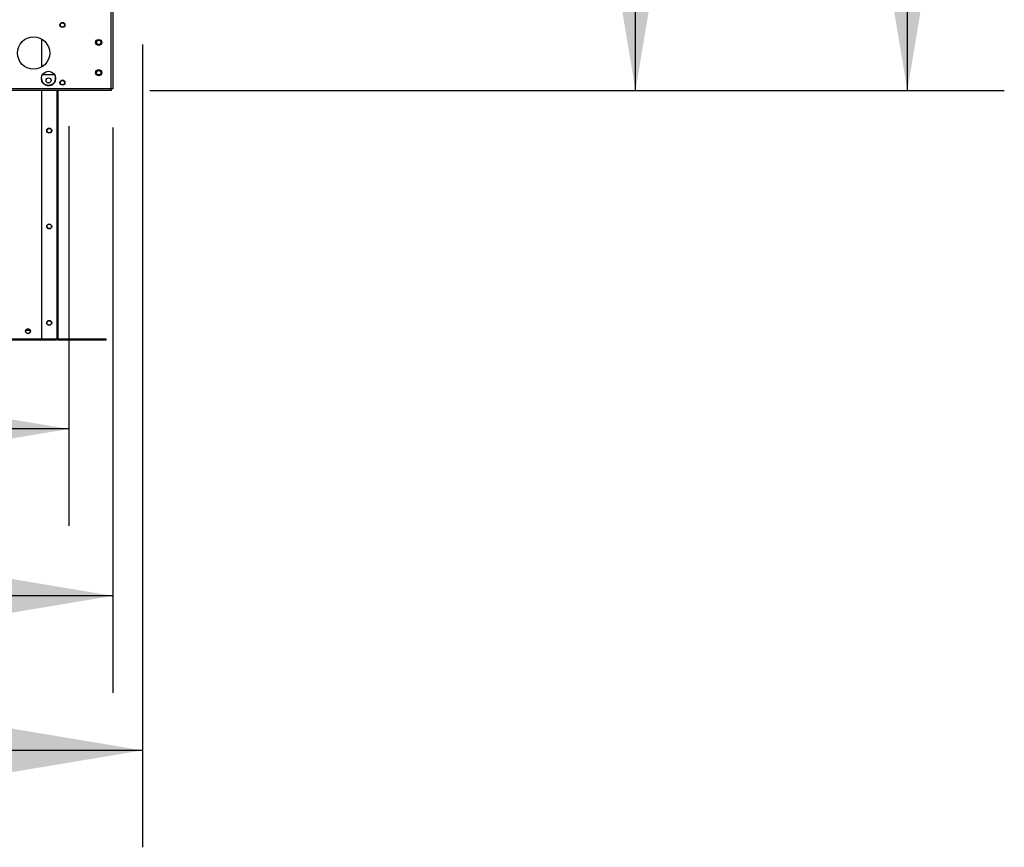
# Model space of a CAD drawing. Units: inches. Extents: x 5 to 524, y 3 to 403.
# Drawn here: x 429 to 490, y 80 to 131 of the extents above; entities that cross this region are included whole.
import ezdxf

# ---------------------------------------------------------------- set-up
doc = ezdxf.new("R2010")
doc.units = ezdxf.units.IN
doc.header["$LTSCALE"] = 48
doc.header["$MEASUREMENT"] = 0
doc.layers.add('FORMAT', color=7, linetype='Continuous')
doc.styles.add('SLDTEXTSTYLE0', font='TXT', dxfattribs={"width": 0.75})
doc.dimstyles.new('SLDDIMSTYLE1', dxfattribs={"dimtxt": 4, "dimasz": 9, "dimexe": 0, "dimexo": 0.0625, "dimgap": 1, "dimtad": 0, "dimtih": 1, "dimtoh": 1, "dimdec": 3, "dimrnd": 1e-09, "dimzin": 12, "dimdsep": 46, "dimtxsty": 'SLDTEXTSTYLE0', "dimsah": 1, "dimcen": 0.09, "dimadec": 0, "dimazin": 3, "dimtfac": 1, "dimtdec": 3, "dimtofl": 0, "dimtmove": 0, "dimatfit": 3, "dimfxl": 1, "dimfrac": 2, "dimtolj": 1, "dimtzin": 12, "dimarcsym": 0})

# ---------------------------------------------------------------- blocks, each defined once
blk = doc.blocks.new('_D')
at = {"layer": 'FORMAT', "transparency": 16777216}
for p, q in [((409.649, 227.003), (489.651, 227.003)), ((483.651, 227.003), (483.651, 175.623)), ((483.651, 127.078), (483.651, 169.268)), ((436.773, 127.078), (489.651, 127.078))]:
    blk.add_line(p, q, dxfattribs=at)
for points in [[(483.651, 227.003), (482.151, 218.003), (485.151, 218.003)], [(483.651, 127.078), (485.151, 136.078), (482.151, 136.078)]]:
    blk.add_solid(points, dxfattribs=at)
at = {"layer": 'FORMAT', "transparency": 16777216, "insert": (481.829, 174.424), "char_height": 4, "attachment_point": 1, "style": 'SLDTEXTSTYLE0'}
blk.add_mtext('H', dxfattribs=at)
blk = doc.blocks.new('_D_1')
at = {"layer": 'FORMAT', "transparency": 16777216}
for p, q in [((347.665, 124.784), (347.665, 89.804)), ((434.479, 124.784), (434.479, 89.804)), ((347.665, 95.804), (387.541, 95.804)), ((434.479, 95.804), (395.615, 95.804))]:
    blk.add_line(p, q, dxfattribs=at)
for points in [[(347.665, 95.804), (356.665, 94.304), (356.665, 97.304)], [(434.479, 95.804), (425.479, 97.304), (425.479, 94.304)]]:
    blk.add_solid(points, dxfattribs=at)
at = {"layer": 'FORMAT', "transparency": 16777216, "insert": (387.541, 97.783), "char_height": 4, "attachment_point": 1, "style": 'SLDTEXTSTYLE0'}
blk.add_mtext('W1', dxfattribs=at)
blk = doc.blocks.new('_D_2')
at = {"layer": 'FORMAT', "transparency": 16777216}
for p, q in [((346.447, 160.788), (346.447, 80.24)), ((436.305, 129.93), (436.305, 80.24)), ((346.447, 86.24), (389.094, 86.24)), ((436.305, 86.24), (394.212, 86.24))]:
    blk.add_line(p, q, dxfattribs=at)
for points in [[(346.447, 86.24), (355.447, 84.74), (355.447, 87.74)], [(436.305, 86.24), (427.305, 87.74), (427.305, 84.74)]]:
    blk.add_solid(points, dxfattribs=at)
at = {"layer": 'FORMAT', "transparency": 16777216, "insert": (389.094, 88.218), "char_height": 4, "attachment_point": 1, "style": 'SLDTEXTSTYLE0'}
blk.add_mtext('W', dxfattribs=at)
blk = doc.blocks.new('_D_4')
at = {"layer": 'FORMAT', "transparency": 16777216}
for p, q in [((350.383, 124.879), (350.383, 100.133)), ((431.76, 124.879), (431.76, 100.133)), ((350.383, 106.133), (387.541, 106.133)), ((431.76, 106.133), (395.615, 106.133))]:
    blk.add_line(p, q, dxfattribs=at)
for points in [[(350.383, 106.133), (359.383, 104.633), (359.383, 107.633)], [(431.76, 106.133), (422.76, 107.633), (422.76, 104.633)]]:
    blk.add_solid(points, dxfattribs=at)
at = {"layer": 'FORMAT', "transparency": 16777216, "insert": (387.541, 108.112), "char_height": 4, "attachment_point": 1, "style": 'SLDTEXTSTYLE0'}
blk.add_mtext('W2', dxfattribs=at)
blk = doc.blocks.new('_D_6')
at = {"layer": 'FORMAT', "transparency": 16777216}
for p, q in [((436.023, 210.453), (472.825, 210.453)), ((466.825, 210.453), (466.825, 175.667)), ((466.825, 127.078), (466.825, 169.311)), ((436.773, 127.078), (472.825, 127.078))]:
    blk.add_line(p, q, dxfattribs=at)
for points in [[(466.825, 210.453), (465.325, 201.453), (468.325, 201.453)], [(466.825, 127.078), (468.325, 136.078), (465.325, 136.078)]]:
    blk.add_solid(points, dxfattribs=at)
at = {"layer": 'FORMAT', "transparency": 16777216, "insert": (463.525, 174.467), "char_height": 4, "attachment_point": 1, "style": 'SLDTEXTSTYLE0'}
blk.add_mtext('H1', dxfattribs=at)

msp = doc.modelspace()

# ---------------------------------------------------------------- linework, layer by layer
at = {"color": 7, "linetype": 'Continuous', "lineweight": 25}
for p, q in [((434.3726716, 127.1838431), (434.3726716, 132.6892431)), ((434.4786716, 132.6892431), (434.4786716, 127.1838431)), ((430.0716716, 130.2644451), (430.0716716, 128.5312411)), ((430.1355942, 128.0778431), (430.8597489, 128.0778431)), ((434.3726716, 127.1838431), (347.7706716, 127.1838431)), ((434.3726716, 127.0778431), (347.7706716, 127.0778431)), ((430.0716716, 127.0778431), (430.0716716, 111.7152431)), ((431.0046716, 127.0778431), (431.0046716, 111.7152431)), ((431.0716716, 127.0778431), (431.0716716, 111.7152431)), ((434.4786716, 127.1838431), (434.3726716, 127.1838431)), ((434.3726716, 127.1838431), (434.3726716, 127.0778431)), ((429.3758169, 112.2202431), (429.0750263, 112.2202431)), ((430.9686716, 111.6672431), (351.1746716, 111.6672431)), ((430.9686716, 111.6312431), (351.1746716, 111.6312431)), ((429.1716716, 111.6982431), (352.9716716, 111.6982431)), ((429.1716716, 111.6672431), (429.1716716, 111.7152431)), ((429.1716716, 111.7152431), (434.0716716, 111.7152431)), ((429.1716716, 111.6672431), (434.0716716, 111.6672431)), ((430.9686716, 111.6312431), (430.9686716, 111.6672431)), ((431.1026716, 111.6672431), (431.1026716, 111.6312431)), ((434.0716716, 111.6312431), (431.1026716, 111.6312431)), ((434.0716716, 111.6672431), (434.0716716, 111.7152431)), ((434.0716716, 111.6312431), (434.0716716, 111.6672431))]:
    msp.add_line(p, q, dxfattribs=at)
for centre, radius in [((431.3601716, 131.1368431), 0.155), ((431.3601716, 131.1368431), 0.13), ((429.5726716, 129.3978431), 1), ((433.6006716, 130.0520431), 0.1875), ((433.6006716, 130.0518431), 0.135), ((430.4976716, 127.8278431), 0.44), ((433.6006716, 128.1770431), 0.1875), ((433.6006716, 128.1768431), 0.135), ((430.4976716, 127.7028431), 0.155), ((431.3601716, 127.5658431), 0.155), ((431.3601716, 127.5663431), 0.13), ((430.5381716, 124.5972431), 0.155), ((430.5381716, 124.5972431), 0.135), ((430.5381716, 118.6652431), 0.155), ((430.5381716, 118.6652431), 0.135), ((430.5381716, 112.6982431), 0.155), ((430.5381716, 112.6982431), 0.135), ((429.2254216, 112.1827431), 0.155), ((429.2254216, 112.1827431), 0.135)]:
    msp.add_circle(centre, radius, dxfattribs=at)
for centre, radius, start, end in [((430.4976716, 127.8288431), 0.44, 180, 10.151401303), ((431.1026716, 111.6982431), 0.067, 207.560603105, 270)]:
    msp.add_arc(centre, radius, start, end, dxfattribs=at)

# ---------------------------------------------------------------- dimensions: what is measured, and where the dimension line sits
at = {"layer": 'FORMAT'}
for base, p1, p2, text, picture, middle in [((483.6508538, 127.0778431), (407.2486716, 227.0030548), (434.3726716, 127.0778431), 'H', '_D', (483.6508538, 172.4453843)), ((466.8249069, 210.452816), (434.3726716, 127.0778431), (433.6229027, 210.452816), 'H1', '_D_6', (466.8249069, 172.4888359))]:
    dim = msp.add_linear_dim(base=base, p1=p1, p2=p2, angle=90, text=text, dimstyle='SLDDIMSTYLE1', dxfattribs=at)
    dim.commit()
    dim.dimension.update_dxf_attribs({"geometry": picture, "text_midpoint": middle, "dimtype": 160})
for base, p1, p2, text, picture, middle in [((436.3052922, 86.2398116), (346.4466637, 163.1878719), (436.3052922, 132.3302413), 'W', '_D_2', (391.6528433, 86.2398116)), ((347.6646716, 95.804031), (434.4786716, 127.1838431), (347.6646716, 127.1838431), 'W1', '_D_1', (391.5780751, 95.804031)), ((350.3831716, 106.1330682), (431.7601716, 127.2788431), (350.3831716, 127.2788431), 'W2', '_D_4', (391.5780751, 106.1330682))]:
    dim = msp.add_linear_dim(base=base, p1=p1, p2=p2, text=text, dimstyle='SLDDIMSTYLE1', dxfattribs=at)
    dim.commit()
    dim.dimension.update_dxf_attribs({"geometry": picture, "text_midpoint": middle, "dimtype": 160})

doc.saveas('drawing.dxf')
